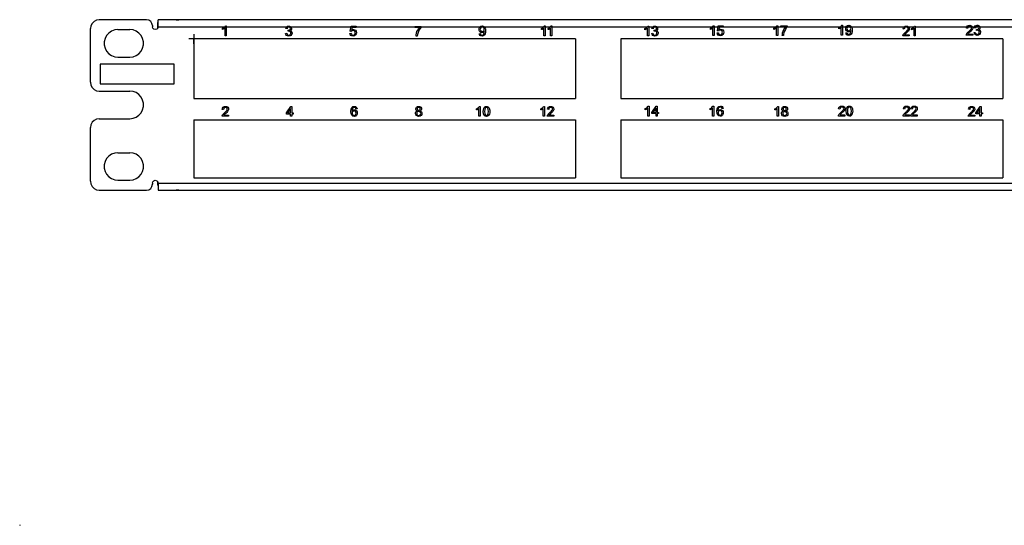
# Model space of a CAD drawing. Extents: x 0 to 20.5, y 0 to 13.9.
# Drawn here: x 0 to 10, y 0 to 5.1 of the extents above; entities that cross this region are included whole.
import ezdxf

# ---------------------------------------------------------------- set-up
doc = ezdxf.new("R2010")
doc.units = 0
doc.header["$MEASUREMENT"] = 0
doc.layers.get('0').update_dxf_attribs({"linetype": 'CONTINUOUS'})

msp = doc.modelspace()

# ---------------------------------------------------------------- linework, layer by layer
for p, q in [((1.288, 5.134), (0.808, 5.134)), ((19.028, 5.134), (1.408, 5.134)), ((0.718, 4.498), (0.718, 5.043)), ((0.998, 5.033), (1.118, 5.033)), ((1.348, 5.074), (1.348, 5.063)), ((1.403, 5.07), (1.403, 5.099)), ((1.408, 5.063), (19.028, 5.063)), ((2.061, 5.035), (2.061, 5.047)), ((2.086, 4.971), (2.086, 5.05)), ((2.09, 5.072), (2.097, 5.072)), ((2.097, 5.072), (2.097, 4.971)), ((2.716, 5.04), (2.703, 5.043)), ((2.726, 5.016), (2.727, 5.027)), ((3.357, 5.016), (3.367, 5.067)), ((3.369, 5.014), (3.357, 5.016)), ((3.367, 5.067), (3.417, 5.067)), ((3.377, 5.055), (3.372, 5.029)), ((3.417, 5.055), (3.377, 5.055)), ((3.417, 5.067), (3.417, 5.055)), ((4.013, 5.054), (4.013, 5.066)), ((4.013, 5.066), (4.078, 5.066)), ((4.062, 5.054), (4.013, 5.054)), ((4.078, 5.066), (4.078, 5.057)), ((5.301, 5.034), (5.301, 5.046)), ((5.326, 4.97), (5.326, 5.049)), ((5.33, 5.071), (5.338, 5.071)), ((5.338, 5.071), (5.338, 4.97)), ((5.368, 5.034), (5.368, 5.046)), ((5.393, 4.97), (5.393, 5.049)), ((5.397, 5.071), (5.406, 5.071)), ((5.406, 5.071), (5.406, 4.97)), ((6.352, 5.032), (6.352, 5.044)), ((6.377, 4.969), (6.377, 5.047)), ((6.382, 5.069), (6.39, 5.069)), ((6.39, 5.069), (6.39, 4.969)), ((6.434, 5.041), (6.422, 5.043)), ((6.445, 5.016), (6.447, 5.027)), ((7.018, 5.036), (7.018, 5.048)), ((7.042, 4.972), (7.042, 5.051)), ((7.046, 5.073), (7.054, 5.073)), ((7.054, 5.073), (7.054, 4.972)), ((7.089, 5.02), (7.097, 5.072)), ((7.099, 5.019), (7.089, 5.02)), ((7.097, 5.072), (7.148, 5.072)), ((7.107, 5.06), (7.102, 5.032)), ((7.148, 5.06), (7.107, 5.06)), ((7.148, 5.072), (7.148, 5.06)), ((7.663, 5.036), (7.663, 5.048)), ((7.688, 4.972), (7.688, 5.051)), ((7.692, 5.073), (7.701, 5.073)), ((7.701, 5.073), (7.701, 4.972)), ((7.732, 5.072), (7.797, 5.072)), ((7.732, 5.06), (7.732, 5.072)), ((7.781, 5.06), (7.732, 5.06)), ((7.797, 5.072), (7.797, 5.062)), ((8.323, 5.04), (8.323, 5.052)), ((8.347, 4.976), (8.347, 5.055)), ((8.352, 5.077), (8.36, 5.077)), ((8.36, 5.077), (8.36, 4.976)), ((8.987, 5.039), (8.975, 5.04)), ((9.061, 5.032), (9.061, 5.044)), ((9.086, 4.969), (9.086, 5.047)), ((9.091, 5.069), (9.098, 5.069)), ((9.098, 5.069), (9.098, 4.969)), ((9.631, 5.047), (9.619, 5.048)), ((9.696, 5.003), (9.708, 5.005)), ((9.71, 5.049), (9.697, 5.051)), ((9.719, 5.025), (9.721, 5.034)), ((1.818, 4.938), (1.718, 4.938)), ((1.768, 4.938), (1.768, 4.334)), ((5.648, 4.938), (1.768, 4.938)), ((2.097, 4.971), (2.086, 4.971)), ((2.702, 4.995), (2.715, 4.996)), ((3.355, 4.995), (3.368, 4.996)), ((4.039, 4.968), (4.027, 4.968)), ((4.668, 4.992), (4.68, 4.993)), ((5.338, 4.97), (5.326, 4.97)), ((5.406, 4.97), (5.393, 4.97)), ((5.648, 4.938), (5.648, 4.334)), ((6.108, 4.938), (6.108, 4.334)), ((9.988, 4.938), (6.108, 4.938)), ((6.39, 4.969), (6.377, 4.969)), ((6.421, 4.995), (6.433, 4.997)), ((7.054, 4.972), (7.042, 4.972)), ((7.086, 4.999), (7.098, 5)), ((7.701, 4.972), (7.688, 4.972)), ((7.759, 4.972), (7.747, 4.972)), ((8.36, 4.976), (8.347, 4.976)), ((8.393, 5), (8.405, 5.001)), ((9.038, 4.969), (8.972, 4.969)), ((8.99, 4.98), (9.038, 4.98)), ((9.038, 4.98), (9.038, 4.969)), ((9.098, 4.969), (9.086, 4.969)), ((9.682, 4.976), (9.616, 4.976)), ((9.634, 4.988), (9.682, 4.988)), ((9.682, 4.988), (9.682, 4.976)), ((9.988, 4.938), (9.988, 4.334)), ((0.998, 4.753), (1.118, 4.753)), ((0.818, 4.683), (0.818, 4.483)), ((1.568, 4.683), (0.818, 4.683)), ((1.568, 4.483), (1.568, 4.683)), ((0.808, 4.408), (1.118, 4.408)), ((0.818, 4.483), (1.568, 4.483)), ((1.768, 4.334), (5.648, 4.334)), ((6.108, 4.334), (9.988, 4.334)), ((2.071, 4.222), (2.058, 4.223)), ((2.709, 4.188), (2.754, 4.252)), ((2.752, 4.232), (2.72, 4.188)), ((2.752, 4.188), (2.752, 4.232)), ((2.754, 4.252), (2.764, 4.252)), ((2.764, 4.252), (2.764, 4.188)), ((3.428, 4.229), (3.416, 4.228)), ((4.642, 4.217), (4.642, 4.228)), ((4.666, 4.154), (4.666, 4.231)), ((4.67, 4.254), (4.678, 4.254)), ((4.678, 4.254), (4.678, 4.154)), ((5.293, 4.217), (5.293, 4.228)), ((5.318, 4.154), (5.318, 4.231)), ((5.323, 4.254), (5.331, 4.254)), ((5.331, 4.254), (5.331, 4.154)), ((5.375, 4.223), (5.362, 4.224)), ((6.356, 4.22), (6.356, 4.232)), ((6.381, 4.156), (6.381, 4.235)), ((6.386, 4.257), (6.394, 4.257)), ((6.394, 4.257), (6.394, 4.156)), ((6.421, 4.192), (6.467, 4.257)), ((6.465, 4.237), (6.433, 4.192)), ((6.465, 4.192), (6.465, 4.237)), ((6.467, 4.257), (6.476, 4.257)), ((6.476, 4.257), (6.476, 4.192)), ((7.014, 4.22), (7.014, 4.232)), ((7.038, 4.156), (7.038, 4.235)), ((7.043, 4.257), (7.051, 4.257)), ((7.051, 4.257), (7.051, 4.156)), ((7.146, 4.232), (7.134, 4.231)), ((7.671, 4.217), (7.671, 4.228)), ((7.696, 4.153), (7.696, 4.231)), ((7.701, 4.253), (7.709, 4.253)), ((7.709, 4.253), (7.709, 4.153)), ((8.333, 4.227), (8.32, 4.228)), ((8.99, 4.227), (8.978, 4.228)), ((9.068, 4.227), (9.055, 4.228)), ((9.652, 4.223), (9.639, 4.224)), ((9.712, 4.188), (9.758, 4.253)), ((9.755, 4.233), (9.724, 4.188)), ((9.755, 4.188), (9.755, 4.233)), ((9.758, 4.253), (9.768, 4.253)), ((9.768, 4.253), (9.768, 4.188)), ((0.808, 4.128), (1.118, 4.128)), ((1.768, 4.118), (5.648, 4.118)), ((1.768, 4.118), (1.768, 3.529)), ((2.122, 4.153), (2.056, 4.153)), ((2.073, 4.164), (2.122, 4.164)), ((2.122, 4.164), (2.122, 4.153)), ((2.709, 4.176), (2.709, 4.188)), ((2.752, 4.176), (2.709, 4.176)), ((2.72, 4.188), (2.752, 4.188)), ((2.752, 4.153), (2.752, 4.176)), ((2.764, 4.153), (2.752, 4.153)), ((2.764, 4.188), (2.778, 4.188)), ((2.778, 4.176), (2.764, 4.176)), ((2.764, 4.176), (2.764, 4.153)), ((2.778, 4.188), (2.778, 4.176)), ((4.678, 4.154), (4.666, 4.154)), ((5.331, 4.154), (5.318, 4.154)), ((5.426, 4.154), (5.36, 4.154)), ((5.377, 4.165), (5.426, 4.165)), ((5.426, 4.165), (5.426, 4.154)), ((5.648, 4.118), (5.648, 3.529)), ((6.108, 4.118), (9.988, 4.118)), ((6.108, 4.118), (6.108, 3.529)), ((6.394, 4.156), (6.381, 4.156)), ((6.421, 4.181), (6.421, 4.192)), ((6.465, 4.181), (6.421, 4.181)), ((6.433, 4.192), (6.465, 4.192)), ((6.465, 4.156), (6.465, 4.181)), ((6.476, 4.156), (6.465, 4.156)), ((6.476, 4.192), (6.49, 4.192)), ((6.476, 4.181), (6.476, 4.156)), ((6.49, 4.181), (6.476, 4.181)), ((6.49, 4.192), (6.49, 4.181)), ((7.051, 4.156), (7.038, 4.156)), ((7.709, 4.153), (7.696, 4.153)), ((8.384, 4.156), (8.318, 4.156)), ((8.335, 4.168), (8.384, 4.168)), ((8.384, 4.168), (8.384, 4.156)), ((9.041, 4.156), (8.975, 4.156)), ((8.992, 4.168), (9.041, 4.168)), ((9.041, 4.168), (9.041, 4.156)), ((9.119, 4.156), (9.053, 4.156)), ((9.07, 4.168), (9.119, 4.168)), ((9.119, 4.168), (9.119, 4.156)), ((9.703, 4.153), (9.637, 4.153)), ((9.654, 4.164), (9.703, 4.164)), ((9.703, 4.164), (9.703, 4.153)), ((9.712, 4.177), (9.712, 4.188)), ((9.755, 4.177), (9.712, 4.177)), ((9.724, 4.188), (9.755, 4.188)), ((9.755, 4.153), (9.755, 4.177)), ((9.768, 4.153), (9.755, 4.153)), ((9.768, 4.188), (9.781, 4.188)), ((9.768, 4.177), (9.768, 4.153)), ((9.781, 4.177), (9.768, 4.177)), ((9.781, 4.188), (9.781, 4.177)), ((9.988, 4.118), (9.988, 3.529)), ((0.718, 3.493), (0.718, 4.038)), ((0.998, 3.783), (1.118, 3.783)), ((0.998, 3.503), (1.118, 3.503)), ((1.768, 3.529), (5.648, 3.529)), ((6.108, 3.529), (9.988, 3.529)), ((0.808, 3.404), (1.288, 3.404)), ((1.348, 3.473), (1.348, 3.464)), ((1.408, 3.473), (19.028, 3.473)), ((1.408, 3.404), (19.028, 3.404))]:
    msp.add_line(p, q)
for points in [[(0.808, 5.134), (0.781, 5.129), (0.755, 5.116), (0.735, 5.096), (0.722, 5.071), (0.718, 5.043)], [(1.348, 5.074), (1.344, 5.096), (1.331, 5.116), (1.311, 5.129), (1.288, 5.134)], [(1.403, 5.099), (1.404, 5.104), (1.408, 5.108)], [(1.408, 5.063), (1.408, 5.091), (1.408, 5.113), (1.408, 5.128), (1.408, 5.134)], [(1.588, 5.134), (1.603, 5.134), (1.614, 5.134), (1.618, 5.134)], [(0.998, 5.033), (0.965, 5.03), (0.933, 5.018), (0.906, 4.998), (0.883, 4.973), (0.867, 4.943), (0.859, 4.91), (0.859, 4.877), (0.867, 4.844), (0.883, 4.814), (0.906, 4.788), (0.933, 4.77), (0.965, 4.758), (0.998, 4.753)], [(1.118, 4.753), (1.152, 4.758), (1.183, 4.77), (1.211, 4.788), (1.233, 4.814), (1.249, 4.844), (1.257, 4.877), (1.257, 4.91), (1.249, 4.943), (1.233, 4.973), (1.211, 4.998), (1.183, 5.018), (1.152, 5.03), (1.118, 5.033)], [(1.408, 5.063), (1.404, 5.048), (1.393, 5.037), (1.378, 5.033), (1.363, 5.037), (1.352, 5.048), (1.348, 5.063)], [(1.403, 5.099), (1.404, 5.099), (1.408, 5.099)], [(1.408, 5.079), (1.404, 5.075), (1.403, 5.07)], [(1.403, 5.046), (1.403, 5.058), (1.403, 5.067), (1.403, 5.07)], [(2.061, 5.047), (2.07, 5.052), (2.079, 5.059)], [(2.074, 5.041), (2.067, 5.037), (2.061, 5.035)], [(2.086, 5.05), (2.08, 5.045), (2.074, 5.041)], [(2.079, 5.059), (2.086, 5.065), (2.09, 5.072)], [(2.703, 5.043), (2.707, 5.054), (2.714, 5.062)], [(2.714, 5.062), (2.722, 5.067), (2.733, 5.069)], [(2.721, 5.054), (2.718, 5.048), (2.716, 5.04)], [(2.733, 5.059), (2.727, 5.058), (2.721, 5.054)], [(2.735, 5.017), (2.731, 5.017), (2.726, 5.016)], [(2.727, 5.027), (2.728, 5.027), (2.729, 5.027)], [(2.729, 5.027), (2.737, 5.028), (2.743, 5.031)], [(2.733, 5.069), (2.741, 5.068), (2.748, 5.065)], [(2.745, 5.054), (2.74, 5.058), (2.733, 5.059)], [(2.749, 5.012), (2.742, 5.016), (2.735, 5.017)], [(2.743, 5.031), (2.748, 5.035), (2.75, 5.043)], [(2.75, 5.043), (2.749, 5.049), (2.745, 5.054)], [(2.748, 5.065), (2.754, 5.061), (2.759, 5.056)], [(2.759, 5.031), (2.755, 5.027), (2.749, 5.023)], [(2.749, 5.023), (2.757, 5.02), (2.763, 5.014)], [(2.754, 4.998), (2.753, 5.006), (2.749, 5.012)], [(2.759, 5.056), (2.762, 5.049), (2.763, 5.043)], [(2.763, 5.043), (2.762, 5.036), (2.759, 5.031)], [(2.763, 5.014), (2.766, 5.007), (2.768, 4.998)], [(3.377, 5.022), (3.372, 5.018), (3.369, 5.014)], [(3.372, 5.029), (3.381, 5.033), (3.391, 5.034)], [(3.387, 5.024), (3.382, 5.024), (3.377, 5.022)], [(3.403, 5.018), (3.396, 5.023), (3.387, 5.024)], [(3.391, 5.034), (3.403, 5.032), (3.412, 5.026)], [(3.408, 5.001), (3.407, 5.011), (3.403, 5.018)], [(3.412, 5.026), (3.419, 5.016), (3.421, 5.002)], [(3.421, 5.002), (3.419, 4.99), (3.413, 4.979)], [(4.031, 4.996), (4.036, 5.013), (4.044, 5.029)], [(4.044, 5.029), (4.052, 5.042), (4.062, 5.054)], [(4.058, 5.03), (4.05, 5.013), (4.044, 4.995)], [(4.078, 5.057), (4.068, 5.045), (4.058, 5.03)], [(4.667, 5.035), (4.669, 5.049), (4.676, 5.06)], [(4.675, 5.012), (4.669, 5.023), (4.667, 5.035)], [(4.697, 5.003), (4.685, 5.005), (4.675, 5.012)], [(4.676, 5.06), (4.686, 5.067), (4.699, 5.07)], [(4.686, 5.053), (4.681, 5.045), (4.679, 5.035)], [(4.679, 5.035), (4.681, 5.027), (4.685, 5.02)], [(4.685, 5.02), (4.692, 5.016), (4.7, 5.014)], [(4.7, 5.059), (4.692, 5.058), (4.686, 5.053)], [(4.711, 5.007), (4.704, 5.004), (4.697, 5.003)], [(4.699, 5.07), (4.708, 5.068), (4.717, 5.064)], [(4.714, 5.053), (4.708, 5.058), (4.7, 5.059)], [(4.7, 5.014), (4.708, 5.016), (4.714, 5.02)], [(4.72, 5.017), (4.716, 5.011), (4.711, 5.007)], [(4.719, 5.036), (4.718, 5.046), (4.714, 5.053)], [(4.714, 5.02), (4.718, 5.027), (4.719, 5.036)], [(4.717, 5.064), (4.723, 5.058), (4.728, 5.049)], [(4.719, 4.999), (4.72, 5.006), (4.72, 5.014)], [(4.72, 5.014), (4.72, 5.015), (4.72, 5.017)], [(4.728, 5.049), (4.731, 5.037), (4.732, 5.022)], [(4.732, 5.022), (4.731, 5.004), (4.728, 4.991)], [(5.301, 5.046), (5.31, 5.051), (5.319, 5.058)], [(5.314, 5.04), (5.307, 5.036), (5.301, 5.034)], [(5.326, 5.049), (5.32, 5.044), (5.314, 5.04)], [(5.319, 5.058), (5.326, 5.065), (5.33, 5.071)], [(5.368, 5.046), (5.378, 5.051), (5.386, 5.058)], [(5.381, 5.04), (5.374, 5.036), (5.368, 5.034)], [(5.393, 5.049), (5.388, 5.044), (5.381, 5.04)], [(5.386, 5.058), (5.393, 5.065), (5.397, 5.071)], [(6.352, 5.044), (6.362, 5.049), (6.371, 5.056)], [(6.365, 5.038), (6.358, 5.034), (6.352, 5.032)], [(6.377, 5.047), (6.372, 5.042), (6.365, 5.038)], [(6.371, 5.056), (6.377, 5.063), (6.382, 5.069)], [(6.422, 5.043), (6.426, 5.054), (6.432, 5.062)], [(6.432, 5.062), (6.441, 5.068), (6.453, 5.069)], [(6.441, 5.054), (6.437, 5.049), (6.434, 5.041)], [(6.453, 5.059), (6.446, 5.058), (6.441, 5.054)], [(6.454, 5.018), (6.45, 5.017), (6.445, 5.016)], [(6.447, 5.027), (6.448, 5.027), (6.449, 5.027)], [(6.449, 5.027), (6.456, 5.028), (6.463, 5.031)], [(6.453, 5.069), (6.461, 5.068), (6.468, 5.066)], [(6.465, 5.054), (6.459, 5.058), (6.453, 5.059)], [(6.468, 5.012), (6.462, 5.016), (6.454, 5.018)], [(6.463, 5.031), (6.468, 5.036), (6.469, 5.043)], [(6.469, 5.043), (6.468, 5.049), (6.465, 5.054)], [(6.468, 5.066), (6.473, 5.061), (6.478, 5.056)], [(6.478, 5.031), (6.473, 5.027), (6.468, 5.023)], [(6.468, 5.023), (6.475, 5.02), (6.481, 5.015)], [(6.473, 4.998), (6.472, 5.006), (6.468, 5.012)], [(6.478, 5.056), (6.48, 5.05), (6.481, 5.043)], [(6.481, 5.043), (6.48, 5.037), (6.478, 5.031)], [(6.481, 5.015), (6.485, 5.007), (6.486, 4.998)], [(7.018, 5.048), (7.028, 5.053), (7.035, 5.06)], [(7.031, 5.042), (7.024, 5.038), (7.018, 5.036)], [(7.042, 5.051), (7.037, 5.047), (7.031, 5.042)], [(7.035, 5.06), (7.042, 5.067), (7.046, 5.073)], [(7.107, 5.026), (7.103, 5.023), (7.099, 5.019)], [(7.102, 5.032), (7.111, 5.037), (7.121, 5.039)], [(7.118, 5.029), (7.112, 5.028), (7.107, 5.026)], [(7.134, 5.023), (7.127, 5.027), (7.118, 5.029)], [(7.121, 5.039), (7.133, 5.036), (7.144, 5.03)], [(7.133, 4.988), (7.138, 4.996), (7.14, 5.006)], [(7.14, 5.006), (7.138, 5.015), (7.134, 5.023)], [(7.144, 5.03), (7.15, 5.02), (7.153, 5.007)], [(7.153, 5.007), (7.151, 4.994), (7.145, 4.983)], [(7.663, 5.048), (7.673, 5.053), (7.681, 5.06)], [(7.676, 5.042), (7.669, 5.038), (7.663, 5.036)], [(7.688, 5.051), (7.683, 5.047), (7.676, 5.042)], [(7.681, 5.06), (7.688, 5.067), (7.692, 5.073)], [(7.751, 5.001), (7.757, 5.018), (7.764, 5.033)], [(7.764, 5.033), (7.773, 5.048), (7.781, 5.06)], [(7.779, 5.034), (7.77, 5.018), (7.764, 5)], [(7.797, 5.062), (7.787, 5.05), (7.779, 5.034)], [(8.323, 5.052), (8.333, 5.057), (8.341, 5.064)], [(8.336, 5.046), (8.329, 5.043), (8.323, 5.04)], [(8.347, 5.055), (8.343, 5.051), (8.336, 5.046)], [(8.341, 5.064), (8.347, 5.071), (8.352, 5.077)], [(8.392, 5.043), (8.394, 5.057), (8.401, 5.068)], [(8.4, 5.02), (8.394, 5.031), (8.392, 5.043)], [(8.421, 5.011), (8.409, 5.013), (8.4, 5.02)], [(8.401, 5.068), (8.41, 5.075), (8.422, 5.077)], [(8.41, 5.06), (8.406, 5.053), (8.404, 5.043)], [(8.404, 5.043), (8.406, 5.034), (8.409, 5.028)], [(8.409, 5.028), (8.416, 5.023), (8.424, 5.022)], [(8.424, 5.067), (8.416, 5.065), (8.41, 5.06)], [(8.435, 5.015), (8.428, 5.012), (8.421, 5.011)], [(8.422, 5.077), (8.432, 5.076), (8.441, 5.072)], [(8.438, 5.061), (8.431, 5.066), (8.424, 5.067)], [(8.424, 5.022), (8.432, 5.023), (8.438, 5.028)], [(8.445, 5.024), (8.44, 5.019), (8.435, 5.015)], [(8.443, 5.044), (8.442, 5.053), (8.438, 5.061)], [(8.438, 5.028), (8.442, 5.034), (8.443, 5.044)], [(8.438, 4.995), (8.441, 5), (8.443, 5.007)], [(8.441, 5.072), (8.448, 5.066), (8.453, 5.057)], [(8.443, 5.007), (8.444, 5.014), (8.445, 5.022)], [(8.445, 5.022), (8.445, 5.023), (8.445, 5.024)], [(8.453, 5.057), (8.456, 5.045), (8.457, 5.029)], [(8.457, 5.029), (8.456, 5.012), (8.453, 4.998)], [(8.975, 5.04), (8.978, 5.052), (8.984, 5.062)], [(8.982, 4.99), (8.989, 4.998), (8.998, 5.006)], [(8.984, 5.062), (8.995, 5.067), (9.008, 5.069)], [(8.993, 5.053), (8.989, 5.047), (8.987, 5.039)], [(9.007, 5.059), (8.999, 5.058), (8.993, 5.053)], [(8.998, 5.006), (9.012, 5.018), (9.021, 5.027)], [(9.021, 5.054), (9.015, 5.058), (9.007, 5.059)], [(9.008, 5.069), (9.021, 5.067), (9.031, 5.061)], [(9.028, 5.018), (9.021, 5.01), (9.009, 5)], [(9.026, 5.041), (9.025, 5.048), (9.021, 5.054)], [(9.021, 5.027), (9.025, 5.034), (9.026, 5.041)], [(9.036, 5.03), (9.032, 5.024), (9.028, 5.018)], [(9.031, 5.061), (9.036, 5.052), (9.038, 5.041)], [(9.038, 5.041), (9.038, 5.035), (9.036, 5.03)], [(9.061, 5.044), (9.071, 5.049), (9.08, 5.056)], [(9.074, 5.038), (9.067, 5.034), (9.061, 5.032)], [(9.086, 5.047), (9.081, 5.042), (9.074, 5.038)], [(9.08, 5.056), (9.086, 5.063), (9.091, 5.069)], [(9.619, 5.048), (9.622, 5.061), (9.628, 5.07)], [(9.626, 4.999), (9.633, 5.006), (9.642, 5.014)], [(9.628, 5.07), (9.639, 5.076), (9.652, 5.077)], [(9.637, 5.062), (9.633, 5.055), (9.631, 5.047)], [(9.651, 5.067), (9.643, 5.066), (9.637, 5.062)], [(9.653, 5.008), (9.644, 5), (9.639, 4.995)], [(9.642, 5.014), (9.656, 5.026), (9.664, 5.035)], [(9.664, 5.062), (9.658, 5.066), (9.651, 5.067)], [(9.652, 5.077), (9.664, 5.075), (9.674, 5.069)], [(9.671, 5.026), (9.664, 5.018), (9.653, 5.008)], [(9.669, 5.05), (9.668, 5.056), (9.664, 5.062)], [(9.664, 5.035), (9.668, 5.042), (9.669, 5.05)], [(9.68, 5.037), (9.676, 5.031), (9.671, 5.026)], [(9.674, 5.069), (9.68, 5.06), (9.682, 5.049)], [(9.682, 5.049), (9.682, 5.043), (9.68, 5.037)], [(9.706, 4.983), (9.699, 4.992), (9.696, 5.003)], [(9.697, 5.051), (9.701, 5.062), (9.707, 5.071)], [(9.707, 5.071), (9.717, 5.076), (9.727, 5.077)], [(9.708, 5.005), (9.711, 4.996), (9.716, 4.99)], [(9.716, 5.063), (9.712, 5.057), (9.71, 5.049)], [(9.727, 5.067), (9.72, 5.066), (9.716, 5.063)], [(9.728, 5.026), (9.724, 5.026), (9.719, 5.025)], [(9.721, 5.034), (9.722, 5.034), (9.723, 5.034)], [(9.723, 5.034), (9.73, 5.035), (9.737, 5.039)], [(9.727, 5.077), (9.735, 5.077), (9.742, 5.074)], [(9.739, 5.063), (9.734, 5.066), (9.727, 5.067)], [(9.743, 5.02), (9.736, 5.025), (9.728, 5.026)], [(9.737, 5.039), (9.742, 5.044), (9.744, 5.051)], [(9.744, 5.051), (9.742, 5.058), (9.739, 5.063)], [(9.742, 5.074), (9.748, 5.07), (9.753, 5.064)], [(9.753, 5.039), (9.748, 5.034), (9.742, 5.031)], [(9.742, 5.031), (9.75, 5.028), (9.756, 5.023)], [(9.742, 4.991), (9.747, 4.998), (9.748, 5.006)], [(9.748, 5.006), (9.747, 5.014), (9.743, 5.02)], [(9.761, 5.006), (9.759, 4.994), (9.752, 4.984)], [(9.753, 5.064), (9.755, 5.058), (9.756, 5.051)], [(9.756, 5.051), (9.756, 5.045), (9.753, 5.039)], [(9.756, 5.023), (9.76, 5.015), (9.761, 5.006)], [(1.768, 4.988), (1.768, 4.889), (1.768, 4.938)], [(2.712, 4.974), (2.705, 4.983), (2.702, 4.995)], [(2.733, 4.967), (2.721, 4.969), (2.712, 4.974)], [(2.715, 4.996), (2.718, 4.987), (2.721, 4.981)], [(2.721, 4.981), (2.727, 4.978), (2.734, 4.977)], [(2.758, 4.975), (2.747, 4.969), (2.733, 4.967)], [(2.734, 4.977), (2.742, 4.978), (2.748, 4.983)], [(2.748, 4.983), (2.753, 4.989), (2.754, 4.998)], [(2.768, 4.998), (2.765, 4.986), (2.758, 4.975)], [(3.365, 4.974), (3.358, 4.983), (3.355, 4.995)], [(3.388, 4.967), (3.375, 4.969), (3.365, 4.974)], [(3.368, 4.996), (3.371, 4.987), (3.375, 4.981)], [(3.375, 4.981), (3.381, 4.978), (3.388, 4.976)], [(3.388, 4.976), (3.396, 4.978), (3.403, 4.983)], [(3.413, 4.979), (3.403, 4.969), (3.388, 4.967)], [(3.403, 4.983), (3.407, 4.991), (3.408, 5.001)], [(4.027, 4.968), (4.028, 4.98), (4.031, 4.996)], [(4.044, 4.995), (4.041, 4.982), (4.039, 4.968)], [(4.678, 4.974), (4.671, 4.982), (4.668, 4.992)], [(4.697, 4.968), (4.686, 4.969), (4.678, 4.974)], [(4.68, 4.993), (4.683, 4.986), (4.686, 4.981)], [(4.686, 4.981), (4.691, 4.978), (4.697, 4.977)], [(4.697, 4.977), (4.703, 4.978), (4.707, 4.98)], [(4.717, 4.973), (4.708, 4.969), (4.697, 4.968)], [(4.707, 4.98), (4.711, 4.983), (4.714, 4.987)], [(4.714, 4.987), (4.717, 4.992), (4.719, 4.999)], [(4.728, 4.991), (4.723, 4.98), (4.717, 4.973)], [(6.431, 4.974), (6.424, 4.984), (6.421, 4.995)], [(6.453, 4.967), (6.441, 4.969), (6.431, 4.974)], [(6.433, 4.997), (6.436, 4.988), (6.44, 4.981)], [(6.44, 4.981), (6.446, 4.978), (6.453, 4.977)], [(6.453, 4.977), (6.461, 4.978), (6.468, 4.983)], [(6.477, 4.976), (6.467, 4.969), (6.453, 4.967)], [(6.468, 4.983), (6.471, 4.99), (6.473, 4.998)], [(6.486, 4.998), (6.484, 4.986), (6.477, 4.976)], [(7.095, 4.978), (7.09, 4.987), (7.086, 4.999)], [(7.118, 4.971), (7.105, 4.973), (7.095, 4.978)], [(7.098, 5), (7.101, 4.992), (7.105, 4.986)], [(7.105, 4.986), (7.111, 4.982), (7.118, 4.981)], [(7.118, 4.981), (7.126, 4.983), (7.133, 4.988)], [(7.145, 4.983), (7.133, 4.974), (7.118, 4.971)], [(7.747, 4.972), (7.748, 4.986), (7.751, 5.001)], [(7.764, 5), (7.761, 4.987), (7.759, 4.972)], [(8.402, 4.981), (8.396, 4.989), (8.393, 5)], [(8.421, 4.975), (8.41, 4.976), (8.402, 4.981)], [(8.405, 5.001), (8.407, 4.994), (8.41, 4.989)], [(8.41, 4.989), (8.415, 4.986), (8.421, 4.985)], [(8.421, 4.985), (8.427, 4.986), (8.431, 4.988)], [(8.441, 4.981), (8.431, 4.976), (8.421, 4.975)], [(8.431, 4.988), (8.435, 4.991), (8.438, 4.995)], [(8.453, 4.998), (8.448, 4.988), (8.441, 4.981)], [(8.972, 4.969), (8.972, 4.973), (8.974, 4.977)], [(8.974, 4.977), (8.977, 4.984), (8.982, 4.99)], [(8.995, 4.987), (8.992, 4.984), (8.99, 4.98)], [(9.009, 5), (9, 4.992), (8.995, 4.987)], [(9.616, 4.976), (9.617, 4.981), (9.618, 4.985)], [(9.618, 4.985), (9.621, 4.992), (9.626, 4.999)], [(9.639, 4.995), (9.636, 4.992), (9.634, 4.988)], [(9.727, 4.975), (9.716, 4.977), (9.706, 4.983)], [(9.716, 4.99), (9.72, 4.986), (9.727, 4.985)], [(9.727, 4.985), (9.735, 4.986), (9.742, 4.991)], [(9.752, 4.984), (9.741, 4.977), (9.727, 4.975)], [(0.718, 4.498), (0.722, 4.47), (0.735, 4.446), (0.755, 4.425), (0.781, 4.412), (0.808, 4.408)], [(1.118, 4.128), (1.152, 4.133), (1.183, 4.145), (1.211, 4.163), (1.233, 4.189), (1.249, 4.219), (1.257, 4.252), (1.257, 4.285), (1.249, 4.318), (1.233, 4.348), (1.211, 4.373), (1.183, 4.393), (1.152, 4.405), (1.118, 4.408)], [(2.058, 4.223), (2.061, 4.236), (2.068, 4.245)], [(2.068, 4.245), (2.078, 4.251), (2.091, 4.253)], [(2.077, 4.237), (2.073, 4.23), (2.071, 4.222)], [(2.091, 4.242), (2.083, 4.241), (2.077, 4.237)], [(2.082, 4.189), (2.095, 4.201), (2.103, 4.211)], [(2.091, 4.253), (2.103, 4.251), (2.113, 4.245)], [(2.104, 4.237), (2.098, 4.241), (2.091, 4.242)], [(2.103, 4.211), (2.108, 4.218), (2.109, 4.225)], [(2.109, 4.225), (2.108, 4.232), (2.104, 4.237)], [(2.119, 4.213), (2.116, 4.207), (2.111, 4.201)], [(2.113, 4.245), (2.12, 4.235), (2.122, 4.224)], [(2.122, 4.224), (2.121, 4.219), (2.119, 4.213)], [(3.364, 4.201), (3.366, 4.225), (3.375, 4.242)], [(3.375, 4.242), (3.386, 4.251), (3.4, 4.254)], [(3.38, 4.228), (3.377, 4.219), (3.376, 4.205)], [(3.376, 4.205), (3.381, 4.211), (3.387, 4.216)], [(3.384, 4.202), (3.379, 4.195), (3.378, 4.186)], [(3.389, 4.24), (3.384, 4.235), (3.38, 4.228)], [(3.398, 4.208), (3.39, 4.206), (3.384, 4.202)], [(3.387, 4.216), (3.394, 4.218), (3.401, 4.219)], [(3.399, 4.244), (3.394, 4.243), (3.389, 4.24)], [(3.411, 4.202), (3.406, 4.206), (3.398, 4.208)], [(3.411, 4.238), (3.406, 4.242), (3.399, 4.244)], [(3.4, 4.254), (3.41, 4.252), (3.419, 4.247)], [(3.401, 4.219), (3.411, 4.217), (3.421, 4.21)], [(3.416, 4.228), (3.414, 4.234), (3.411, 4.238)], [(3.417, 4.185), (3.416, 4.195), (3.411, 4.202)], [(3.419, 4.247), (3.425, 4.239), (3.428, 4.229)], [(3.421, 4.21), (3.428, 4.199), (3.43, 4.186)], [(4.025, 4.228), (4.027, 4.238), (4.032, 4.246)], [(4.029, 4.216), (4.026, 4.221), (4.025, 4.228)], [(4.026, 4.199), (4.031, 4.204), (4.039, 4.208)], [(4.039, 4.208), (4.033, 4.211), (4.029, 4.216)], [(4.032, 4.246), (4.041, 4.252), (4.053, 4.254)], [(4.042, 4.239), (4.038, 4.234), (4.037, 4.228)], [(4.037, 4.228), (4.038, 4.221), (4.041, 4.217)], [(4.053, 4.202), (4.045, 4.201), (4.039, 4.197)], [(4.041, 4.217), (4.047, 4.214), (4.054, 4.213)], [(4.053, 4.243), (4.047, 4.242), (4.042, 4.239)], [(4.053, 4.254), (4.065, 4.252), (4.075, 4.246)], [(4.065, 4.239), (4.06, 4.242), (4.053, 4.243)], [(4.068, 4.196), (4.061, 4.201), (4.053, 4.202)], [(4.054, 4.213), (4.06, 4.214), (4.065, 4.217)], [(4.07, 4.227), (4.069, 4.234), (4.065, 4.239)], [(4.065, 4.217), (4.069, 4.221), (4.07, 4.227)], [(4.079, 4.216), (4.074, 4.211), (4.068, 4.208)], [(4.068, 4.208), (4.076, 4.204), (4.082, 4.198)], [(4.075, 4.246), (4.081, 4.237), (4.083, 4.227)], [(4.083, 4.227), (4.082, 4.221), (4.079, 4.216)], [(4.642, 4.228), (4.652, 4.234), (4.659, 4.24)], [(4.655, 4.223), (4.648, 4.219), (4.642, 4.217)], [(4.666, 4.231), (4.661, 4.227), (4.655, 4.223)], [(4.659, 4.24), (4.666, 4.247), (4.67, 4.254)], [(4.71, 4.203), (4.711, 4.219), (4.714, 4.231)], [(4.719, 4.161), (4.713, 4.178), (4.71, 4.203)], [(4.714, 4.231), (4.719, 4.241), (4.724, 4.248)], [(4.728, 4.236), (4.724, 4.223), (4.722, 4.203)], [(4.722, 4.203), (4.724, 4.182), (4.728, 4.17)], [(4.724, 4.248), (4.732, 4.252), (4.742, 4.254)], [(4.742, 4.243), (4.734, 4.242), (4.728, 4.236)], [(4.742, 4.254), (4.75, 4.253), (4.757, 4.25)], [(4.757, 4.235), (4.75, 4.241), (4.742, 4.243)], [(4.757, 4.25), (4.762, 4.246), (4.767, 4.241)], [(4.763, 4.203), (4.761, 4.223), (4.757, 4.235)], [(4.757, 4.17), (4.761, 4.182), (4.763, 4.203)], [(4.767, 4.241), (4.77, 4.234), (4.773, 4.226)], [(4.775, 4.203), (4.775, 4.187), (4.772, 4.174)], [(4.773, 4.226), (4.775, 4.216), (4.775, 4.203)], [(5.293, 4.228), (5.303, 4.234), (5.312, 4.24)], [(5.306, 4.223), (5.299, 4.219), (5.293, 4.217)], [(5.318, 4.231), (5.313, 4.227), (5.306, 4.223)], [(5.312, 4.24), (5.318, 4.247), (5.323, 4.254)], [(5.362, 4.224), (5.366, 4.237), (5.372, 4.246)], [(5.372, 4.246), (5.382, 4.252), (5.395, 4.254)], [(5.381, 4.238), (5.377, 4.232), (5.375, 4.223)], [(5.395, 4.243), (5.387, 4.242), (5.381, 4.238)], [(5.386, 4.19), (5.4, 4.202), (5.407, 4.212)], [(5.395, 4.254), (5.407, 4.252), (5.418, 4.246)], [(5.408, 4.238), (5.403, 4.242), (5.395, 4.243)], [(5.415, 4.202), (5.408, 4.194), (5.397, 4.184)], [(5.407, 4.212), (5.412, 4.219), (5.413, 4.226)], [(5.413, 4.226), (5.412, 4.233), (5.408, 4.238)], [(5.424, 4.215), (5.42, 4.208), (5.415, 4.202)], [(5.418, 4.246), (5.424, 4.237), (5.426, 4.225)], [(5.426, 4.225), (5.425, 4.219), (5.424, 4.215)], [(6.356, 4.232), (6.366, 4.237), (6.375, 4.244)], [(6.37, 4.226), (6.363, 4.222), (6.356, 4.22)], [(6.381, 4.235), (6.376, 4.231), (6.37, 4.226)], [(6.375, 4.244), (6.381, 4.251), (6.386, 4.257)], [(7.014, 4.232), (7.024, 4.237), (7.032, 4.244)], [(7.027, 4.226), (7.02, 4.222), (7.014, 4.22)], [(7.038, 4.235), (7.033, 4.231), (7.027, 4.226)], [(7.032, 4.244), (7.038, 4.251), (7.043, 4.257)], [(7.082, 4.204), (7.085, 4.228), (7.093, 4.246)], [(7.092, 4.166), (7.085, 4.181), (7.082, 4.204)], [(7.093, 4.246), (7.103, 4.254), (7.118, 4.257)], [(7.097, 4.231), (7.094, 4.221), (7.094, 4.209)], [(7.094, 4.209), (7.099, 4.215), (7.105, 4.219)], [(7.101, 4.205), (7.097, 4.198), (7.095, 4.189)], [(7.106, 4.244), (7.101, 4.238), (7.097, 4.231)], [(7.116, 4.211), (7.108, 4.21), (7.101, 4.205)], [(7.105, 4.219), (7.111, 4.22), (7.118, 4.221)], [(7.117, 4.247), (7.111, 4.246), (7.106, 4.244)], [(7.13, 4.205), (7.124, 4.21), (7.116, 4.211)], [(7.129, 4.242), (7.124, 4.246), (7.117, 4.247)], [(7.118, 4.257), (7.128, 4.256), (7.137, 4.251)], [(7.118, 4.221), (7.13, 4.219), (7.139, 4.213)], [(7.134, 4.231), (7.132, 4.237), (7.129, 4.242)], [(7.135, 4.189), (7.134, 4.198), (7.13, 4.205)], [(7.137, 4.251), (7.143, 4.243), (7.146, 4.232)], [(7.139, 4.213), (7.146, 4.203), (7.148, 4.189)], [(7.671, 4.228), (7.681, 4.233), (7.689, 4.24)], [(7.684, 4.222), (7.677, 4.219), (7.671, 4.217)], [(7.696, 4.231), (7.691, 4.226), (7.684, 4.222)], [(7.689, 4.24), (7.696, 4.247), (7.701, 4.253)], [(7.743, 4.227), (7.745, 4.237), (7.751, 4.246)], [(7.747, 4.215), (7.744, 4.22), (7.743, 4.227)], [(7.744, 4.198), (7.75, 4.204), (7.759, 4.207)], [(7.759, 4.207), (7.752, 4.211), (7.747, 4.215)], [(7.751, 4.246), (7.761, 4.251), (7.773, 4.253)], [(7.761, 4.238), (7.757, 4.233), (7.756, 4.227)], [(7.756, 4.227), (7.757, 4.221), (7.761, 4.217)], [(7.773, 4.202), (7.765, 4.2), (7.758, 4.196)], [(7.773, 4.243), (7.766, 4.242), (7.761, 4.238)], [(7.761, 4.217), (7.766, 4.213), (7.773, 4.212)], [(7.773, 4.253), (7.784, 4.251), (7.793, 4.245)], [(7.784, 4.238), (7.779, 4.242), (7.773, 4.243)], [(7.773, 4.212), (7.779, 4.213), (7.784, 4.217)], [(7.787, 4.196), (7.781, 4.2), (7.773, 4.202)], [(7.788, 4.227), (7.787, 4.233), (7.784, 4.238)], [(7.784, 4.217), (7.787, 4.221), (7.788, 4.227)], [(7.797, 4.215), (7.793, 4.211), (7.786, 4.207)], [(7.786, 4.207), (7.794, 4.203), (7.8, 4.197)], [(7.793, 4.245), (7.799, 4.237), (7.801, 4.227)], [(7.801, 4.227), (7.8, 4.22), (7.797, 4.215)], [(8.32, 4.228), (8.323, 4.241), (8.33, 4.25)], [(8.33, 4.25), (8.34, 4.255), (8.352, 4.257)], [(8.338, 4.242), (8.334, 4.235), (8.333, 4.227)], [(8.352, 4.247), (8.344, 4.246), (8.338, 4.242)], [(8.344, 4.194), (8.357, 4.206), (8.365, 4.215)], [(8.352, 4.257), (8.365, 4.255), (8.375, 4.249)], [(8.366, 4.242), (8.36, 4.246), (8.352, 4.247)], [(8.373, 4.206), (8.365, 4.198), (8.354, 4.188)], [(8.365, 4.215), (8.37, 4.222), (8.371, 4.229)], [(8.371, 4.229), (8.37, 4.236), (8.366, 4.242)], [(8.381, 4.218), (8.378, 4.212), (8.373, 4.206)], [(8.375, 4.249), (8.382, 4.24), (8.384, 4.229)], [(8.384, 4.229), (8.383, 4.223), (8.381, 4.218)], [(8.397, 4.206), (8.398, 4.222), (8.401, 4.234)], [(8.406, 4.165), (8.4, 4.182), (8.397, 4.206)], [(8.401, 4.234), (8.406, 4.244), (8.411, 4.251)], [(8.416, 4.24), (8.411, 4.227), (8.409, 4.206)], [(8.409, 4.206), (8.411, 4.186), (8.415, 4.173)], [(8.411, 4.251), (8.419, 4.256), (8.43, 4.257)], [(8.429, 4.247), (8.422, 4.245), (8.416, 4.24)], [(8.444, 4.239), (8.437, 4.245), (8.429, 4.247)], [(8.43, 4.257), (8.437, 4.257), (8.444, 4.254)], [(8.444, 4.254), (8.449, 4.25), (8.454, 4.245)], [(8.45, 4.206), (8.448, 4.226), (8.444, 4.239)], [(8.444, 4.173), (8.448, 4.186), (8.45, 4.206)], [(8.454, 4.245), (8.458, 4.238), (8.46, 4.229)], [(8.463, 4.206), (8.462, 4.19), (8.459, 4.178)], [(8.46, 4.229), (8.462, 4.219), (8.463, 4.206)], [(8.978, 4.228), (8.981, 4.241), (8.987, 4.25)], [(8.987, 4.25), (8.997, 4.255), (9.01, 4.257)], [(8.996, 4.242), (8.992, 4.235), (8.99, 4.227)], [(9.01, 4.247), (9.002, 4.246), (8.996, 4.242)], [(9.001, 4.194), (9.015, 4.206), (9.024, 4.215)], [(9.01, 4.257), (9.024, 4.255), (9.033, 4.249)], [(9.024, 4.242), (9.018, 4.246), (9.01, 4.247)], [(9.031, 4.206), (9.024, 4.198), (9.012, 4.188)], [(9.029, 4.229), (9.028, 4.236), (9.024, 4.242)], [(9.024, 4.215), (9.028, 4.222), (9.029, 4.229)], [(9.039, 4.218), (9.035, 4.212), (9.031, 4.206)], [(9.033, 4.249), (9.039, 4.24), (9.041, 4.229)], [(9.041, 4.229), (9.041, 4.223), (9.039, 4.218)], [(9.055, 4.228), (9.059, 4.241), (9.065, 4.25)], [(9.065, 4.25), (9.075, 4.255), (9.088, 4.257)], [(9.074, 4.242), (9.07, 4.235), (9.068, 4.227)], [(9.088, 4.247), (9.08, 4.246), (9.074, 4.242)], [(9.079, 4.194), (9.093, 4.206), (9.1, 4.215)], [(9.088, 4.257), (9.101, 4.255), (9.111, 4.249)], [(9.101, 4.242), (9.095, 4.246), (9.088, 4.247)], [(9.108, 4.206), (9.101, 4.198), (9.09, 4.188)], [(9.1, 4.215), (9.105, 4.222), (9.106, 4.229)], [(9.106, 4.229), (9.105, 4.236), (9.101, 4.242)], [(9.117, 4.218), (9.113, 4.212), (9.108, 4.206)], [(9.111, 4.249), (9.117, 4.24), (9.119, 4.229)], [(9.119, 4.229), (9.118, 4.223), (9.117, 4.218)], [(9.639, 4.224), (9.642, 4.236), (9.649, 4.246)], [(9.649, 4.246), (9.658, 4.251), (9.671, 4.253)], [(9.657, 4.237), (9.653, 4.231), (9.652, 4.223)], [(9.671, 4.243), (9.663, 4.242), (9.657, 4.237)], [(9.662, 4.19), (9.676, 4.202), (9.684, 4.211)], [(9.671, 4.253), (9.684, 4.251), (9.694, 4.245)], [(9.685, 4.238), (9.679, 4.242), (9.671, 4.243)], [(9.692, 4.202), (9.684, 4.194), (9.673, 4.184)], [(9.684, 4.211), (9.689, 4.219), (9.69, 4.225)], [(9.69, 4.225), (9.689, 4.232), (9.685, 4.238)], [(9.7, 4.214), (9.697, 4.208), (9.692, 4.202)], [(9.694, 4.245), (9.701, 4.236), (9.703, 4.225)], [(9.703, 4.225), (9.702, 4.219), (9.7, 4.214)], [(0.808, 4.128), (0.781, 4.124), (0.755, 4.111), (0.735, 4.092), (0.722, 4.066), (0.718, 4.038)], [(2.056, 4.153), (2.056, 4.156), (2.057, 4.16)], [(2.057, 4.16), (2.061, 4.167), (2.066, 4.174)], [(2.066, 4.174), (2.073, 4.181), (2.082, 4.189)], [(2.079, 4.17), (2.076, 4.167), (2.073, 4.164)], [(2.093, 4.183), (2.084, 4.175), (2.079, 4.17)], [(2.111, 4.201), (2.103, 4.193), (2.093, 4.183)], [(3.373, 4.163), (3.366, 4.178), (3.364, 4.201)], [(3.399, 4.152), (3.385, 4.155), (3.373, 4.163)], [(3.378, 4.186), (3.379, 4.18), (3.381, 4.174)], [(3.381, 4.174), (3.384, 4.168), (3.388, 4.165)], [(3.388, 4.165), (3.393, 4.162), (3.399, 4.161)], [(3.399, 4.161), (3.406, 4.163), (3.411, 4.168)], [(3.414, 4.156), (3.407, 4.153), (3.399, 4.152)], [(3.411, 4.168), (3.416, 4.175), (3.417, 4.185)], [(3.426, 4.168), (3.421, 4.161), (3.414, 4.156)], [(3.43, 4.186), (3.429, 4.177), (3.426, 4.168)], [(4.021, 4.182), (4.022, 4.191), (4.026, 4.199)], [(4.03, 4.16), (4.023, 4.17), (4.021, 4.182)], [(4.053, 4.152), (4.04, 4.154), (4.03, 4.16)], [(4.039, 4.197), (4.034, 4.19), (4.033, 4.182)], [(4.033, 4.182), (4.033, 4.177), (4.035, 4.172)], [(4.035, 4.172), (4.038, 4.167), (4.043, 4.164)], [(4.043, 4.164), (4.048, 4.162), (4.054, 4.161)], [(4.078, 4.16), (4.067, 4.154), (4.053, 4.152)], [(4.054, 4.161), (4.062, 4.163), (4.068, 4.167)], [(4.074, 4.182), (4.073, 4.19), (4.068, 4.196)], [(4.068, 4.167), (4.073, 4.174), (4.074, 4.182)], [(4.087, 4.182), (4.085, 4.17), (4.078, 4.16)], [(4.082, 4.198), (4.086, 4.191), (4.087, 4.182)], [(4.742, 4.152), (4.729, 4.155), (4.719, 4.161)], [(4.728, 4.17), (4.734, 4.163), (4.742, 4.161)], [(4.742, 4.161), (4.75, 4.163), (4.757, 4.17)], [(4.761, 4.157), (4.753, 4.153), (4.742, 4.152)], [(4.772, 4.174), (4.767, 4.164), (4.761, 4.157)], [(5.36, 4.154), (5.36, 4.157), (5.362, 4.161)], [(5.362, 4.161), (5.365, 4.168), (5.37, 4.175)], [(5.37, 4.175), (5.377, 4.182), (5.386, 4.19)], [(5.383, 4.171), (5.38, 4.168), (5.377, 4.165)], [(5.397, 4.184), (5.388, 4.176), (5.383, 4.171)], [(7.116, 4.156), (7.102, 4.157), (7.092, 4.166)], [(7.095, 4.189), (7.096, 4.183), (7.098, 4.177)], [(7.098, 4.177), (7.101, 4.172), (7.106, 4.168)], [(7.106, 4.168), (7.111, 4.166), (7.116, 4.165)], [(7.116, 4.165), (7.124, 4.166), (7.13, 4.171)], [(7.133, 4.159), (7.125, 4.156), (7.116, 4.156)], [(7.13, 4.171), (7.134, 4.179), (7.135, 4.189)], [(7.144, 4.172), (7.139, 4.164), (7.133, 4.159)], [(7.148, 4.189), (7.147, 4.18), (7.144, 4.172)], [(7.739, 4.182), (7.741, 4.191), (7.744, 4.198)], [(7.749, 4.159), (7.742, 4.169), (7.739, 4.182)], [(7.773, 4.151), (7.759, 4.154), (7.749, 4.159)], [(7.758, 4.196), (7.754, 4.19), (7.752, 4.182)], [(7.752, 4.182), (7.753, 4.176), (7.755, 4.171)], [(7.755, 4.171), (7.758, 4.167), (7.762, 4.163)], [(7.762, 4.163), (7.767, 4.161), (7.773, 4.161)], [(7.773, 4.161), (7.781, 4.162), (7.787, 4.166)], [(7.796, 4.159), (7.785, 4.154), (7.773, 4.151)], [(7.793, 4.181), (7.791, 4.189), (7.787, 4.196)], [(7.787, 4.166), (7.791, 4.173), (7.793, 4.181)], [(7.805, 4.181), (7.803, 4.169), (7.796, 4.159)], [(7.8, 4.197), (7.804, 4.19), (7.805, 4.181)], [(8.318, 4.156), (8.318, 4.161), (8.319, 4.165)], [(8.319, 4.165), (8.323, 4.172), (8.328, 4.179)], [(8.328, 4.179), (8.334, 4.186), (8.344, 4.194)], [(8.34, 4.175), (8.338, 4.172), (8.335, 4.168)], [(8.354, 4.188), (8.345, 4.18), (8.34, 4.175)], [(8.43, 4.156), (8.416, 4.157), (8.406, 4.165)], [(8.415, 4.173), (8.422, 4.167), (8.43, 4.165)], [(8.43, 4.165), (8.437, 4.167), (8.444, 4.173)], [(8.448, 4.161), (8.44, 4.156), (8.43, 4.156)], [(8.459, 4.178), (8.454, 4.168), (8.448, 4.161)], [(8.975, 4.156), (8.975, 4.161), (8.977, 4.165)], [(8.977, 4.165), (8.98, 4.172), (8.985, 4.179)], [(8.985, 4.179), (8.992, 4.186), (9.001, 4.194)], [(8.998, 4.175), (8.995, 4.172), (8.992, 4.168)], [(9.012, 4.188), (9.003, 4.18), (8.998, 4.175)], [(9.053, 4.156), (9.053, 4.161), (9.055, 4.165)], [(9.055, 4.165), (9.058, 4.172), (9.063, 4.179)], [(9.063, 4.179), (9.07, 4.186), (9.079, 4.194)], [(9.076, 4.175), (9.073, 4.172), (9.07, 4.168)], [(9.09, 4.188), (9.081, 4.18), (9.076, 4.175)], [(9.637, 4.153), (9.637, 4.157), (9.638, 4.161)], [(9.638, 4.161), (9.642, 4.168), (9.647, 4.174)], [(9.647, 4.174), (9.653, 4.182), (9.662, 4.19)], [(9.659, 4.171), (9.656, 4.168), (9.654, 4.164)], [(9.673, 4.184), (9.664, 4.176), (9.659, 4.171)], [(0.998, 3.783), (0.965, 3.78), (0.933, 3.768), (0.906, 3.748), (0.883, 3.723), (0.867, 3.693), (0.859, 3.66), (0.859, 3.627), (0.867, 3.594), (0.883, 3.564), (0.906, 3.538), (0.933, 3.52), (0.965, 3.508), (0.998, 3.503)], [(1.118, 3.503), (1.152, 3.508), (1.183, 3.52), (1.211, 3.538), (1.233, 3.564), (1.249, 3.594), (1.257, 3.627), (1.257, 3.66), (1.249, 3.693), (1.233, 3.723), (1.211, 3.748), (1.183, 3.768), (1.152, 3.78), (1.118, 3.783)], [(1.348, 3.473), (1.352, 3.488), (1.363, 3.499), (1.378, 3.503), (1.393, 3.499), (1.404, 3.488), (1.408, 3.473)], [(0.718, 3.493), (0.722, 3.466), (0.735, 3.441), (0.755, 3.42), (0.781, 3.407), (0.808, 3.404)], [(1.288, 3.404), (1.311, 3.408), (1.331, 3.421), (1.344, 3.441), (1.348, 3.464)], [(1.403, 3.458), (1.403, 3.463), (1.403, 3.473), (1.403, 3.491)], [(1.408, 3.449), (1.404, 3.453), (1.403, 3.458)], [(1.408, 3.473), (1.408, 3.447), (1.408, 3.424), (1.408, 3.408), (1.408, 3.404)], [(1.618, 3.404), (1.614, 3.404), (1.603, 3.404), (1.588, 3.404)], [(0, 0.005), (0, 0), (0.005, 0)]]:
    msp.add_lwpolyline(points)

doc.saveas('drawing.dxf')
